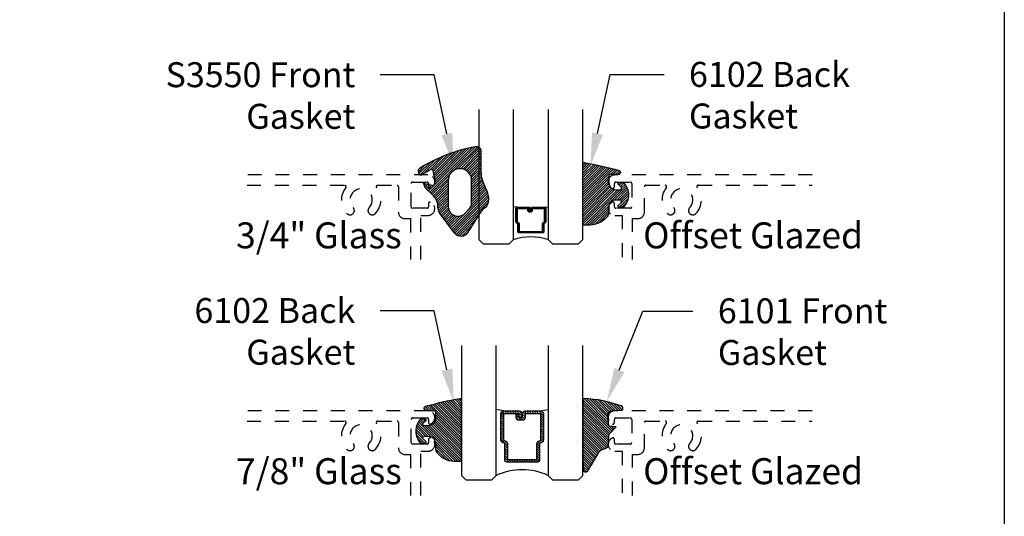
# Model space of a CAD drawing. Units: inches. Extents: x 0 to 108, y 0 to 43.
# Drawn here: x 63 to 70, y 9 to 12 of the extents above; entities that cross this region are included whole.
import ezdxf
from ezdxf import colors
from ezdxf.entities.mleader import LeaderData, LeaderLine
from ezdxf.enums import TextEntityAlignment as Align
from ezdxf.math import Vec2, Vec3

# ---------------------------------------------------------------- set-up
doc = ezdxf.new("R2010")
doc.units = ezdxf.units.IN
doc.header["$LTSCALE"] = 0.5
doc.header["$MEASUREMENT"] = 0
doc.linetypes.add('HIDDEN2', pattern=[0.1875, 0.125, -0.0625])
for name, color, linetype in [('Arcadia-Hidden', 1, 'HIDDEN2'), ('Arcadia-Profile', 5, 'Continuous'), ('Arcadia-Shade', 8, 'Continuous'), ('Arcadia-Text', 3, 'Continuous'), ('Arcadia-Title', 1, 'Continuous')]:
    doc.layers.add(name, color=color, linetype=linetype)
doc.layers.add('Arcadia-mview', color=6, linetype='Continuous', plot=False)
doc.styles.get("Standard").update_dxf_attribs({"font": 'ARIALN.TTF'})
pattern_1 = [(45, (-10.02041288753987, -20.0517167994514), (-0.008838834764831844, 0.008838834764831846), [])]
pattern_2 = [(45, (-11.0257681710914, -20.5639770507482), (-0.008838834764831844, 0.008838834764831846), [])]

# ---------------------------------------------------------------- blocks, each defined once
blk = doc.blocks.new('*U154')
at = {"layer": 'Arcadia-Shade', "lineweight": -3}
h = blk.add_hatch(dxfattribs=at)
h.set_pattern_fill('ANSI31', color=256, scale=0.05000015000044949, style=0)
h.set_pattern_definition([(45, (-6.120064692384226, -5.381158069405913), (-0.004419430640707799, 0.0044194306407078), [])])
edge = h.paths.add_edge_path()
edge.add_line((0.3745062113097288, 0.2299038423371716), (0.3864971159493276, 0.2299038423371734))
edge.add_arc((0.3864971159493282, 0.2397463718647813), 0.00984252952760789, 269.9999999999961, 359.9999999999981)
edge.add_line((0.3963396454769361, 0.2397463718647809), (0.3963396454769361, 0.2522346788695601))
edge.add_line((0.3963396454769361, 0.2522346788695601), (0.3864971159493276, 0.2522346788695601))
edge.add_line((0.3864971159493276, 0.2522346788695601), (0.3864971159493276, 0.2397463718647809))
edge.add_line((0.3864971159493276, 0.2397463718647809), (0.3745062113097288, 0.2397463718647809))
edge.add_line((0.3745062113097288, 0.2397463718647809), (0.3745062113097288, 0.2537870841825834))
edge.add_arc((0.3646636817821328, 0.2537870841826003), 0.009842529527596011, 359.9999999999021, 449.9999999999018)
edge.add_line((0.3646636817821497, 0.2636296137101963), (0.2768206429619545, 0.2636296137101945))
edge.add_arc((0.2768206429619545, 0.253787084182587), 0.009842529527607502, 90, 180)
edge.add_line((0.2669781134343471, 0.253787084182587), (0.2669781134343471, 0.1585415537187303))
edge.add_arc((0.2768206429619445, 0.1585415537187294), 0.009842529527597454, 179.9999999999948, 245.45293431596)
edge.add_line((0.272731656674207, 0.1495885889226229), (0.2807035944656421, 0.1459476559961429))
edge.add_line((0.2807035944656421, 0.1459476559961429), (0.2807035944656421, 0.0884880342693189))
edge.add_arc((0.2905461239932203, 0.08848803426931973), 0.009842529527578192, 180.0000000000048, 270.0000000000048)
edge.add_line((0.2905461239932211, 0.07864550474174155), (0.459453626006067, 0.07864550474173977))
edge.add_arc((0.4594536260060674, 0.08848803426931934), 0.009842529527579566, 269.9999999999974, 359.9999999999974)
edge.add_line((0.469296155533647, 0.0884880342693189), (0.469296155533647, 0.1459476559961429))
edge.add_line((0.469296155533647, 0.1459476559961429), (0.4772680933250545, 0.1495885889226265))
edge.add_arc((0.4731791070373221, 0.1585415537187288), 0.009842529527591513, 294.5470656840228, 359.9999999999881)
edge.add_line((0.4830216365649136, 0.1585415537187267), (0.4830216365649127, 0.253787084182587))
edge.add_arc((0.4731791070373335, 0.2537870841825868), 0.009842529527579247, 1.292576129967992e-12, 89.99999999999935)
edge.add_line((0.4731791070373336, 0.2636296137101661), (0.3853364995095186, 0.2636296137101945))
edge.add_arc((0.3853364995095178, 0.2537870841825861), 0.00984252952760839, 89.99999999999483, 179.9999999999948)
edge.add_line((0.3754939699819094, 0.253787084182587), (0.3754939699819094, 0.2417042844036428))
edge.add_line((0.3754939699819094, 0.2417042844036428), (0.3853364995095186, 0.2417042844036428))
edge.add_line((0.3853364995095186, 0.2417042844036428), (0.3853364995095186, 0.253787084182587))
edge.add_line((0.3853364995095186, 0.253787084182587), (0.4731791070373336, 0.253787084182587))
edge.add_line((0.4731791070373336, 0.253787084182587), (0.4731791070373336, 0.1585415537187267))
edge.add_line((0.4731791070373336, 0.1585415537187267), (0.4652071692459269, 0.1549006207922201))
edge.add_arc((0.4692961555336422, 0.1459476559961279), 0.009842529527575195, 114.5470656839567, 179.9999999999126)
edge.add_line((0.459453626006067, 0.1459476559961429), (0.459453626006067, 0.0884880342693189))
edge.add_line((0.459453626006067, 0.0884880342693189), (0.2905461239932211, 0.0884880342693189))
edge.add_line((0.2905461239932211, 0.0884880342693189), (0.2905461239932211, 0.1459476559961429))
edge.add_arc((0.2807035944656496, 0.1459476559961268), 0.009842529527571475, 9.403491345524562e-11, 65.45293431605714)
edge.add_line((0.2847925807533612, 0.1549006207922165), (0.2768206429619545, 0.1585415537187267))
edge.add_line((0.2768206429619545, 0.1585415537187267), (0.2768206429619545, 0.253787084182587))
edge.add_line((0.2768206429619545, 0.253787084182587), (0.3646636817821497, 0.253787084182587))
edge.add_line((0.3646636817821497, 0.253787084182587), (0.3646636817821497, 0.2397463718647809))
edge.add_arc((0.3745062113097439, 0.2397463718647658), 0.009842529527594235, 179.9999999999121, 269.9999999999121)
at = {"layer": 'Arcadia-Profile'}
for p, q in [((0, 0.03125), (2.316987181826414e-15, 0.96875)), ((0.2500000000000006, 0.96875), (0.25, 0.03125)), ((0.5000000000000018, 0.03125), (0.5000000000000022, 0.96875)), ((0.7500000000000022, 0.96875), (0.7500000000000018, 0.03125)), ((0.2768208929627038, 0.2636296137101963), (0.2500000000000195, 0.2683172035199595)), ((0.4731791070373336, 0.2636296137101963), (0.5000000000000189, 0.2683172035199595)), ((0.4790051220441738, 0.1506085255048932), (0.4811121352511519, 0.1527155387118705)), ((0.03125, 0), (0, 0.03125)), ((0.21875, 0), (0.03125, 0)), ((0.25, 0.03125), (0.21875, 0)), ((0.5312500000000018, 0), (0.5000000000000018, 0.03125)), ((0.7187500000000018, 0), (0.5312500000000018, 0)), ((0.7500000000000018, 0.03125), (0.7187500000000018, 0))]:
    blk.add_line(p, q, dxfattribs=at)
blk.add_lwpolyline([(0.3745062113097288, 0.2299038423371716), (0.3864971159493276, 0.2299038423371734, 0.4142135623731049), (0.3963396454769361, 0.2397463718647809), (0.3963396454769361, 0.2522346788695601), (0.3864971159493276, 0.2522346788695601), (0.3864971159493276, 0.2397463718647809), (0.3745062113097288, 0.2397463718647809), (0.3745062113097288, 0.2537870841825834, 0.414213562373095), (0.3646636817821497, 0.2636296137101963), (0.2768206429619545, 0.2636296137101945, 0.414213562373095), (0.2669781134343471, 0.253787084182587), (0.2669781134343471, 0.1585415537187303, 0.2936188569408289), (0.272731656674207, 0.1495885889226229), (0.2807035944656421, 0.1459476559961429), (0.2807035944656421, 0.0884880342693189, 0.414213562373095), (0.2905461239932211, 0.07864550474174155), (0.459453626006067, 0.07864550474173977, 0.414213562373095), (0.469296155533647, 0.0884880342693189), (0.469296155533647, 0.1459476559961429), (0.4772680933250545, 0.1495885889226265, 0.2936188569408282), (0.4830216365649136, 0.1585415537187267), (0.4830216365649127, 0.253787084182587, 0.4142135623730852), (0.4731791070373336, 0.2636296137101661), (0.3853364995095186, 0.2636296137101945, 0.414213562373095), (0.3754939699819094, 0.253787084182587), (0.3754939699819094, 0.2417042844036428), (0.3853364995095186, 0.2417042844036428), (0.3853364995095186, 0.253787084182587), (0.4731791070373336, 0.253787084182587), (0.4731791070373336, 0.1585415537187267), (0.4652071692459269, 0.1549006207922201, 0.2936188569407848), (0.459453626006067, 0.1459476559961429), (0.459453626006067, 0.0884880342693189), (0.2905461239932211, 0.0884880342693189), (0.2905461239932211, 0.1459476559961429, 0.293618856940819), (0.2847925807533612, 0.1549006207922165), (0.2768206429619545, 0.1585415537187267), (0.2768206429619545, 0.253787084182587), (0.3646636817821497, 0.253787084182587), (0.3646636817821497, 0.2397463718647809, 0.4142135623730945)], format="xyb", close=True, dxfattribs=at)
blk.add_arc((0.3750000000000059, -0.3156370461445727), 0.3687216060700924, 70.18348207574029, 109.8165179242614, dxfattribs=at)
blk = doc.blocks.new('*U155')
at = {"layer": 'Arcadia-Shade', "lineweight": -3}
h = blk.add_hatch(dxfattribs=at)
h.set_pattern_fill('ANSI31', color=256, scale=0.1, style=0)
h.set_pattern_definition([(45, (-12.49009116438054, -10.79353366436354), (-0.008838834764831844, 0.008838834764831846), [])])
edge = h.paths.add_edge_path()
edge.add_line((0.436511675582075, 0.4285564927512802), (0.4604934129158451, 0.4285564927512837))
edge.add_arc((0.4604934129158463, 0.4482414927513224), 0.0196850000000387, 269.9999999999964, 359.9999999999984)
edge.add_line((0.480178412915885, 0.4482414927513219), (0.480178412915885, 0.4732180318310384))
edge.add_line((0.480178412915885, 0.4732180318310384), (0.4604934129158451, 0.4732180318310384))
edge.add_line((0.4604934129158451, 0.4732180318310384), (0.4604934129158451, 0.4482414927513219))
edge.add_line((0.4604934129158451, 0.4482414927513219), (0.436511675582075, 0.4482414927513219))
edge.add_line((0.436511675582075, 0.4482414927513219), (0.436511675582075, 0.4763228331426532))
edge.add_arc((0.41682667558206, 0.476322833142687), 0.01968500000001505, 359.9999999999018, 449.9999999999018)
edge.add_line((0.4168266755820937, 0.496007833142702), (0.3036411249999347, 0.4960078331426985))
edge.add_arc((0.3036411249999347, 0.4763228331426603), 0.01968500000003814, 90, 180)
edge.add_line((0.2839561249998965, 0.4763228331426603), (0.2839561249998965, 0.2858323436881278))
edge.add_arc((0.3036411249999145, 0.2858323436881261), 0.01968500000001799, 179.999999999995, 245.4529343159603)
edge.add_line((0.2954631769583571, 0.2679264678137017), (0.3114070047096007, 0.2606446238063391))
edge.add_line((0.3114070047096007, 0.2606446238063391), (0.3114070047096007, 0.1457257251104203))
edge.add_arc((0.3310920047095802, 0.145725725110422), 0.01968499999997952, 180.0000000000052, 270.0000000000052)
edge.add_line((0.331092004709582, 0.1260407251104425), (0.543905995290265, 0.126040725110439))
edge.add_arc((0.5439059952902658, 0.1457257251104211), 0.01968499999998219, 269.9999999999974, 359.9999999999974)
edge.add_line((0.563590995290248, 0.1457257251104203), (0.563590995290248, 0.2606446238063391))
edge.add_line((0.563590995290248, 0.2606446238063391), (0.5795348230414366, 0.2679264678137088))
edge.add_arc((0.5713568749998893, 0.2858323436881248), 0.01968500000000608, 294.547065684023, 359.9999999999882)
edge.add_line((0.5910418749998954, 0.2858323436881207), (0.5910418749998936, 0.4763228331426603))
edge.add_arc((0.571356874999912, 0.47632283314266), 0.01968499999998163, 9.69435005780996e-13, 89.99999999999902)
edge.add_line((0.5713568749999123, 0.4960078331426416), (0.458172186999926, 0.4960078331426985))
edge.add_arc((0.4581721869999242, 0.4763228331426586), 0.01968500000003992, 89.99999999999483, 179.9999999999948)
edge.add_line((0.4384871869998843, 0.4763228331426603), (0.4384871869998843, 0.4521573060815705))
edge.add_line((0.4384871869998843, 0.4521573060815705), (0.458172186999926, 0.4521573060815705))
edge.add_line((0.458172186999926, 0.4521573060815705), (0.458172186999926, 0.4763228331426603))
edge.add_line((0.458172186999926, 0.4763228331426603), (0.5713568749999123, 0.4763228331426603))
edge.add_line((0.5713568749999123, 0.4763228331426603), (0.5713568749999123, 0.2858323436881207))
edge.add_line((0.5713568749999123, 0.2858323436881207), (0.5554130472487255, 0.2785504996807049))
edge.add_arc((0.5635909952902385, 0.260644623806309), 0.0196849999999735, 114.5470656839565, 179.9999999999124)
edge.add_line((0.543905995290265, 0.2606446238063391), (0.543905995290265, 0.1457257251104203))
edge.add_line((0.543905995290265, 0.1457257251104203), (0.331092004709582, 0.1457257251104203))
edge.add_line((0.331092004709582, 0.1457257251104203), (0.331092004709582, 0.2606446238063391))
edge.add_arc((0.311407004709616, 0.2606446238063067), 0.01968499999996604, 9.435834056275837e-11, 65.45293431605756)
edge.add_line((0.3195849527511214, 0.2785504996806978), (0.3036411249999347, 0.2858323436881207))
edge.add_line((0.3036411249999347, 0.2858323436881207), (0.3036411249999347, 0.4763228331426603))
edge.add_line((0.3036411249999347, 0.4763228331426603), (0.4168266755820937, 0.4763228331426603))
edge.add_line((0.4168266755820937, 0.4763228331426603), (0.4168266755820937, 0.4482414927513219))
edge.add_arc((0.4365116755821052, 0.4482414927512917), 0.0196850000000115, 179.9999999999121, 269.9999999999121)
at = {"layer": 'Arcadia-Profile'}
for p, q in [((0, 0.03125), (2.316987181826414e-15, 0.96875)), ((0.2500000000000006, 0.96875), (0.25, 0.03125)), ((0.625, 0.03125), (0.6250000000000004, 0.96875)), ((0.8750000000000004, 0.96875), (0.875, 0.03125)), ((0.3036416249999334, 0.496007833142702), (0.2499999999999218, 0.5053829846366895)), ((0.5713568749999123, 0.496007833142702), (0.6249984999999256, 0.5053829846366895)), ((0.5830088700575029, 0.2699663348586228), (0.58722288382938, 0.2741803486304981)), ((0.03125, 0), (0, 0.03125)), ((0.21875, 0), (0.03125, 0)), ((0.25, 0.03125), (0.21875, 0)), ((0.65625, 0), (0.625, 0.03125)), ((0.84375, 0), (0.65625, 0)), ((0.875, 0.03125), (0.84375, 0))]:
    blk.add_line(p, q, dxfattribs=at)
blk.add_lwpolyline([(0.436511675582075, 0.4285564927512802), (0.4604934129158451, 0.4285564927512837, 0.4142135623731049), (0.480178412915885, 0.4482414927513219), (0.480178412915885, 0.4732180318310384), (0.4604934129158451, 0.4732180318310384), (0.4604934129158451, 0.4482414927513219), (0.436511675582075, 0.4482414927513219), (0.436511675582075, 0.4763228331426532, 0.414213562373095), (0.4168266755820937, 0.496007833142702), (0.3036411249999347, 0.4960078331426985, 0.414213562373095), (0.2839561249998965, 0.4763228331426603), (0.2839561249998965, 0.2858323436881278, 0.2936188569408289), (0.2954631769583571, 0.2679264678137017), (0.3114070047096007, 0.2606446238063391), (0.3114070047096007, 0.1457257251104203, 0.414213562373095), (0.331092004709582, 0.1260407251104425), (0.543905995290265, 0.126040725110439, 0.414213562373095), (0.563590995290248, 0.1457257251104203), (0.563590995290248, 0.2606446238063391), (0.5795348230414366, 0.2679264678137088, 0.2936188569408282), (0.5910418749998954, 0.2858323436881207), (0.5910418749998936, 0.4763228331426603, 0.4142135623730852), (0.5713568749999123, 0.4960078331426416), (0.458172186999926, 0.4960078331426985, 0.414213562373095), (0.4384871869998843, 0.4763228331426603), (0.4384871869998843, 0.4521573060815705), (0.458172186999926, 0.4521573060815705), (0.458172186999926, 0.4763228331426603), (0.5713568749999123, 0.4763228331426603), (0.5713568749999123, 0.2858323436881207), (0.5554130472487255, 0.2785504996807049, 0.2936188569407848), (0.543905995290265, 0.2606446238063391), (0.543905995290265, 0.1457257251104203), (0.331092004709582, 0.1457257251104203), (0.331092004709582, 0.2606446238063391, 0.293618856940819), (0.3195849527511214, 0.2785504996806978), (0.3036411249999347, 0.2858323436881207), (0.3036411249999347, 0.4763228331426603), (0.4168266755820937, 0.4763228331426603), (0.4168266755820937, 0.4482414927513219, 0.4142135623730945)], format="xyb", close=True, dxfattribs=at)
blk.add_arc((0.4374992499998944, -0.3494433597999982), 0.4243623486436654, 63.77881260042061, 116.2211873995815, dxfattribs=at)
blk = doc.blocks.new('V_6101')
at = {"layer": 'Arcadia-Shade', "lineweight": -3}
h = blk.add_hatch(dxfattribs=at)
h.set_pattern_fill('ANSI31', color=256, scale=0.1, style=0)
h.set_pattern_definition(pattern_1)
h.paths.add_polyline_path([(0.005355283551516266, 0.5126881202575646, 0.4264305506180233), (-0.005060820896101603, 0.5226785399297071, 0.0774914878971369), (-0.2712806965143209, 0.4697377815275203, 0.3962562958257558), (-0.2827960011416231, 0.4431044979629988, 0.3345296077975777), (-0.2727210031372387, 0.4365225909791803), (-0.2153384044598106, 0.4384447155685649, -0.4142135623731075), (-0.1753384044598114, 0.3984447155685622), (-0.1821447164484837, 0.3249473242515108), (-0.235802526173174, 0.3195918318050559), (-0.1821447164484837, 0.2649473242515121), (-0.1821447164484873, 0.2047585862946342, 0.3840583545390999), (-0.1448241133944137, 0.1590323985288631, -0.2241883989959487), (-0.1094443510735132, 0.1351393843763624), (-0.03467576245012083, 0.00919186229662472, 0.6217797134978993), (0, 0), (0.005355283551516266, 0.08452758203543453)])
h = blk.add_hatch(dxfattribs=at)
h.set_pattern_fill('ANSI31', color=256, scale=0.1, style=0)
h.set_pattern_definition(pattern_1)
h.paths.add_polyline_path([(0.005355283551516266, 0.5126881202575646, 0.4264305506180233), (-0.005060820896101603, 0.5226785399297071, 0.0774914878971369), (-0.2712806965143209, 0.4697377815275203, 0.3962562958257558), (-0.2827960011416231, 0.4431044979629988, 0.3345296077975777), (-0.2727210031372387, 0.4365225909791803), (-0.2153384044598106, 0.4384447155685649, -0.4142135623731075), (-0.1753384044598114, 0.3984447155685622), (-0.1821447164484837, 0.3249473242515108), (-0.235802526173174, 0.3195918318050559), (-0.1821447164484837, 0.2649473242515121), (-0.1821447164484873, 0.2047585862946342, 0.3840583545390999), (-0.1448241133944137, 0.1590323985288631, -0.2241883989959487), (-0.1094443510735132, 0.1351393843763624), (-0.03467576245012083, 0.00919186229662472, 0.6217797134978993), (0, 0), (0.005355283551516266, 0.08452758203543453)])
at = {"layer": 'Arcadia-Profile'}
blk.add_lwpolyline([(-0.1753384044598114, 0.3984447155685622, 0.4142135623731086), (-0.2153384044598106, 0.4384447155685649), (-0.2733901852161296, 0.4365001756240332, -0.3160158995843672), (-0.2827960011415804, 0.4431044979628815, -0.3962562958274367), (-0.2712806965143244, 0.4697377815275203, -0.07745257031655926), (-0.005197021061523088, 0.5226728565893062, -0.4304926132808696), (0.005355283551516266, 0.5126881202575646), (0.005355283551516266, 0.08452758203543453), (0, 0, -0.621779713497899), (-0.03467576245012083, 0.00919186229662472), (-0.1094443510735132, 0.1351393843763624, 0.2241883989959017), (-0.1448241133944066, 0.1590323985288613, -0.3840583545391606), (-0.1821447164484873, 0.2047585862946342), (-0.1821447164484837, 0.2649473242515121), (-0.235802526173174, 0.3195918318050559), (-0.1821447164484837, 0.3249473242515108)], format="xyb", close=True, dxfattribs=at)
blk.add_lwpolyline([(-0.1753384044598114, 0.3984447155685622, 0.4142135623731086), (-0.2153384044598106, 0.4384447155685649), (-0.2733901852161296, 0.4365001756240332, -0.3160158995843672), (-0.2827960011415804, 0.4431044979628815, -0.3962562958274367), (-0.2712806965143244, 0.4697377815275203, -0.07745257031655926), (-0.005197021061523088, 0.5226728565893062, -0.4304926132808696), (0.005355283551516266, 0.5126881202575646), (0.005355283551516266, 0.08452758203543453), (0, 0, -0.621779713497899), (-0.03467576245012083, 0.00919186229662472), (-0.1094443510735132, 0.1351393843763624, 0.2241883989959017), (-0.1448241133944066, 0.1590323985288613, -0.3840583545391606), (-0.1821447164484873, 0.2047585862946342), (-0.1821447164484837, 0.2649473242515121), (-0.235802526173174, 0.3195918318050559), (-0.1821447164484837, 0.3249473242515108)], format="xyb", close=True, dxfattribs=at)
blk = doc.blocks.new('V_6102')
at = {"layer": 'Arcadia-Shade', "lineweight": -3}
h = blk.add_hatch(dxfattribs=at)
h.set_pattern_fill('ANSI31', color=256, scale=0.1, style=0)
h.set_pattern_definition(pattern_2)
h.paths.add_polyline_path([(0, -0.4305641256404886, 0.4142135623730951), (0.009999999999999787, -0.4405641256404884), (0.02935362951589007, -0.4405641256404884, -0.0173449139009228), (0.03281948297608761, -0.4406843916817712, 0.238778706784106), (0.1756579251551383, -0.3803930749253127, 0.1774814622973953), (0.1875, -0.3480825078015963), (0.1874999999999858, -0.3105936711848262, -0.4142135623732059), (0.2374999999999857, -0.2605936711848074), (0.2698301242805476, -0.2605936711848074, -0.6153459029253395), (0.2778766200240302, -0.2765311711848121, -0.07386718171681514), (0.2592167169756875, -0.2952741212569445, 0.7220322426229925), (0.2647919559193671, -0.3120936711848046), (0.2932305913625477, -0.3120936711848046, 0.4182872693262114), (0.2932305913625477, -0.1340936711848073), (0.2647919559193646, -0.1340936711848109, 0.7220322426224507), (0.2592167169756767, -0.1509132211126628, -0.07386718171690107), (0.2778766200240145, -0.1696561711848454, -0.6153459029247745), (0.2698301242805368, -0.1855936711848081), (0.2374999999999926, -0.1855936711848081, -0.4142135623731055), (0.1874999999999858, -0.1355936711847994), (0.1874999999999876, -0.085760075672726, -0.4142135623730847), (0.1974999999999882, -0.07576007567272569), (0.257245763595062, -0.07576007567272569, 0.8556677431470515), (0.2612045732163351, -0.04638644103485845, 0.023571213309402), (0.01139332601759794, 0.009902456392668235, 0.4557748869769793), (0, 1.193489751472043e-15)])
h = blk.add_hatch(dxfattribs=at)
h.set_pattern_fill('ANSI31', color=256, scale=0.1, style=0)
h.set_pattern_definition(pattern_2)
h.paths.add_polyline_path([(0, -0.4305641256404886, 0.4142135623730951), (0.009999999999999787, -0.4405641256404884), (0.02935362951589007, -0.4405641256404884, -0.0173449139009228), (0.03281948297608761, -0.4406843916817712, 0.238778706784106), (0.1756579251551383, -0.3803930749253127, 0.1774814622973953), (0.1875, -0.3480825078015963), (0.1874999999999858, -0.3105936711848262, -0.4142135623732059), (0.2374999999999857, -0.2605936711848074), (0.2698301242805476, -0.2605936711848074, -0.6153459029253395), (0.2778766200240302, -0.2765311711848121, -0.07386718171681514), (0.2592167169756875, -0.2952741212569445, 0.7220322426229925), (0.2647919559193671, -0.3120936711848046), (0.2932305913625477, -0.3120936711848046, 0.4182872693262114), (0.2932305913625477, -0.1340936711848073), (0.2647919559193646, -0.1340936711848109, 0.7220322426224507), (0.2592167169756767, -0.1509132211126628, -0.07386718171690107), (0.2778766200240145, -0.1696561711848454, -0.6153459029247745), (0.2698301242805368, -0.1855936711848081), (0.2374999999999926, -0.1855936711848081, -0.4142135623731055), (0.1874999999999858, -0.1355936711847994), (0.1874999999999876, -0.085760075672726, -0.4142135623730847), (0.1974999999999882, -0.07576007567272569), (0.257245763595062, -0.07576007567272569, 0.8556677431470515), (0.2612045732163351, -0.04638644103485845, 0.023571213309402), (0.01139332601759794, 0.009902456392668235, 0.4557748869769793), (0, 1.193489751472043e-15)])
at = {"layer": 'Arcadia-Profile'}
blk.add_lwpolyline([(0.2647919559193674, -0.3120936711848046, -0.722032242622491), (0.2592167169756774, -0.2952741212569521, 0.07386718171688018), (0.2778766200240366, -0.2765311711848035, 0.6153459029250421), (0.2698301242805456, -0.2605936711848074), (0.2374999999999865, -0.2605936711848074, 0.4142135623731044), (0.1874999999999858, -0.3105936711848081), (0.1875, -0.3480825078016281, -0.1774814622973229), (0.1756579251551269, -0.3803930749253261, -0.2387787067840899), (0.03281948297608039, -0.4406843916817706, 0.01734491390094672), (0.02935362951587805, -0.4405641256404884), (0.00999999999999801, -0.4405641256404884, -0.414213562373095), (0, -0.4305641256404868), (0, 0, -0.4769788655070814), (0.0120792231389224, 0.009781453426693787, -0.02365951148012724), (0.2628007460826556, -0.04682658474035506, -0.8262721402126244), (0.2572457635950549, -0.07576007567272569), (0.1974999999999874, -0.07576007567272569, 0.414213562373095), (0.1874999999999876, -0.08576007567272725), (0.1874999999999858, -0.1355936711848074, 0.4142135623730857), (0.2374999999999972, -0.1855936711848081), (0.2698301242805456, -0.1855936711848081, 0.6153459029248413), (0.2778766200240081, -0.1696561711848368, 0.07386718171686851), (0.2592167169756774, -0.1509132211126634, -0.7220322426226068), (0.2647919559193674, -0.1340936711848109), (0.2932305913625477, -0.1340936711848073, -0.4182872693262114), (0.2932305913625477, -0.3120936711848046)], format="xyb", close=True, dxfattribs=at)
blk.add_lwpolyline([(0.2647919559193674, -0.3120936711848046, -0.722032242622491), (0.2592167169756774, -0.2952741212569521, 0.07386718171688018), (0.2778766200240366, -0.2765311711848035, 0.6153459029250421), (0.2698301242805456, -0.2605936711848074), (0.2374999999999865, -0.2605936711848074, 0.4142135623731044), (0.1874999999999858, -0.3105936711848081), (0.1875, -0.3480825078016281, -0.1774814622973229), (0.1756579251551269, -0.3803930749253261, -0.2387787067840899), (0.03281948297608039, -0.4406843916817706, 0.01734491390094672), (0.02935362951587805, -0.4405641256404884), (0.00999999999999801, -0.4405641256404884, -0.414213562373095), (0, -0.4305641256404868), (0, 0, -0.4769788655070814), (0.0120792231389224, 0.009781453426693787, -0.02365951148012724), (0.2628007460826556, -0.04682658474035506, -0.8262721402126244), (0.2572457635950549, -0.07576007567272569), (0.1974999999999874, -0.07576007567272569, 0.414213562373095), (0.1874999999999876, -0.08576007567272725), (0.1874999999999858, -0.1355936711848074, 0.4142135623730857), (0.2374999999999972, -0.1855936711848081), (0.2698301242805456, -0.1855936711848081, 0.6153459029248413), (0.2778766200240081, -0.1696561711848368, 0.07386718171686851), (0.2592167169756774, -0.1509132211126634, -0.7220322426226068), (0.2647919559193674, -0.1340936711848109), (0.2932305913625477, -0.1340936711848073, -0.4182872693262114), (0.2932305913625477, -0.3120936711848046)], format="xyb", close=True, dxfattribs=at)
blk = doc.blocks.new('S3550')
at = {"layer": 'Arcadia-Shade', "lineweight": -3}
h = blk.add_hatch(dxfattribs=at)
h.set_pattern_fill('ANSI31', color=256, scale=0.1, style=0)
h.set_pattern_definition([(45, (-63.3500043609025, -10.91892474208938), (-0.008838834764831844, 0.008838834764831846), [])])
edge = h.paths.add_edge_path()
edge.add_arc((-0.005328323389646257, 0.00846220833206204), 0.00999999999999358, 204.4268269309432, 302.19702506511453, ccw=False)
edge.add_line((-0.0144332247691068, 0.004326900499485475), (-0.01928520326433869, 0.01500972931969891))
edge.add_arc((0.008939991012007747, 0.02782918360069447), 0.03100000000000057, 121.1025886809096, 204.4268269309427, ccw=False)
edge.add_arc((0.6145754404668023, -0.9760416237315557), 1.20341242549293, 100.88158851441221, 121.10258868091299, ccw=False)
edge.add_arc((0.3940026717811481, 0.1713620758269808), 0.03500000000000054, -6.252776074688882e-13, 100.88158851441148, ccw=False)
edge.add_line((0.4290026717811486, 0.1713620758269805), (0.4290026717811486, 0.03579222159467932))
edge.add_arc((0.6790026717811448, 0.03579222159467204), 0.2499999999999962, 179.9999999999984, 204.1768796518595)
edge.add_line((0.4509313076336952, -0.06659651243363562), (0.4698586248486478, -0.10875719639788))
edge.add_arc((0.3293896553731751, -0.1718183352156185), 0.1539747986343589, -10.098214759010602, 24.17687965185752, ccw=False)
edge.add_arc((0.4199396396249629, -0.1879448331563524), 0.0619999999999965, 305.2813485067736, 349.90178524099747, ccw=False)
edge.add_arc((0.5265886275050646, -0.3386746176077745), 0.1226441835981397, 125.2813485067686, 147.0773016341467)
edge.add_line((0.4236405339123621, -0.2720166413702501), (0.3307974446811883, -0.41782686421306))
edge.add_arc((0.2852998652494286, -0.3888567704526344), 0.05393789082488425, 216.6240805440409, 327.5134931287764, ccw=False)
edge.add_line((0.2420111037296806, -0.4210340791145395), (0.1316903754345375, -0.2726174496185099))
edge.add_arc((0.1814495182778889, -0.2356305910942388), 0.06199999999999586, 177.649177109121, 216.6240805440322, ccw=False)
edge.add_arc((0.008801393421798684, -0.2285429300281258), 0.1107935472050783, 357.6491771091327, 405.2956973670991)
edge.add_line((0.08673890130147299, -0.1497967874699686), (0.03051077744024155, -0.09414606345821319))
edge.add_line((0.03051077744024155, -0.09414606345821319), (0.01414950031325191, -0.05860502707818682))
edge.add_line((0.01414950031325191, -0.05860502707818682), (0.07885103127981097, -0.0737791233409002))
edge.add_arc((0.08341761771413328, -0.05430744420586296), 0.01999999999999953, 256.8012681343586, 372.9029844618113)
edge.add_line((0.1029126089954104, -0.04984142641112577), (0.08376175788834672, 0.03375557040365962))
edge.add_arc((0.0740142622477074, 0.03152256150629313), 0.01000000000000003, 12.90298446179853, 118.2136902067266)
edge.add_arc((0.6145754404667757, -0.9760416237316449), 1.153412425492996, 118.2136902067337, 122.1970250651196)
edge = h.paths.add_edge_path(flags=16)
edge.add_line((0.1941095322764212, -0.03835529932850079), (0.1941095322764212, -0.2260420470477218))
edge.add_arc((0.2647189366264769, -0.2260420470477203), 0.0706094043500557, 180.0000000000012, 317.5627956008738)
edge.add_line((0.3168299009774742, -0.2736879847242815), (0.3461229861980613, -0.2416497671112072))
edge.add_arc((0.3003659114924859, -0.1998132983980284), 0.06200000000000321, 317.5627956008675, 359.9999999999947)
edge.add_line((0.3623659114924891, -0.1998132983980341), (0.3623659114924891, -0.03834051450347076))
edge.add_arc((0.2782377379727432, -0.03853099715112051), 0.08412838916446415, 0.129728635176558, 179.8803406183855)
for points in [[(0, 0, -0.4545158612970696), (-0.0144332247691068, 0.004326900499485475), (-0.01928520326433869, 0.01500972931969891, -0.3804848071044635), (-0.007073741463749172, 0.0543727397338678, -0.08846042191936924), (0.3873953756453332, 0.205732755741316, -0.4709991798283552), (0.4290026717811486, 0.1713620758269805), (0.4290026717811486, 0.03579222159467932, 0.1058846076094687), (0.4509313076336952, -0.06659651243363562), (0.4698586248486478, -0.10875719639788, -0.1506783579190497), (0.4809791755301092, -0.1988156682891251, -0.1971912478878638), (0.4557503384496684, -0.2385570238784087, 0.09539054785169475), (0.4236405339123621, -0.2720166413702501), (0.3307974446811883, -0.41782686421306, -0.5255095114067213), (0.2420111037296806, -0.4210340791145395), (0.1316903754345375, -0.2726174496185099, -0.1717186912961159), (0.1195016972266032, -0.2330874695876304, 0.2109450587085978), (0.08673890130147299, -0.1497967874699686), (0.03051077744024155, -0.09414606345821319), (0.01414950031325191, -0.05860502707818682), (0.07885103127981097, -0.0737791233409002, 0.554889383313347), (0.1029126089954104, -0.04984142641112577), (0.08376175788834672, 0.03375557040365962, 0.494831962459788), (0.06928664895466596, 0.04033446666644203, 0.0173823274676662)], [(0.1941095322764212, -0.03835529932850079), (0.1941095322764212, -0.2260420470477218, 0.6844758739995067), (0.3168299009774742, -0.2736879847242815), (0.3461229861980613, -0.2416497671112072, 0.1873129386242453), (0.3623659114924891, -0.1998132983980341), (0.3623659114924891, -0.03834051450347076, 0.9978260437512558)]]:
    blk.add_lwpolyline(points, format="xyb", close=True)

msp = doc.modelspace()

# ---------------------------------------------------------------- linework, layer by layer
at = {"layer": 'Arcadia-Hidden'}
for points in [[(65.79207105789644, 10.48061627179868), (65.79207105789645, 10.79884709849996), (65.84314483432564, 10.79884709849996, 0.8287910082160828), (65.861148400122, 10.89415807278874, 0.5283194765026922), (65.84750069429595, 10.88484709849995), (65.84750069429595, 10.86084709849995, -0.414213562373095), (65.83750069429595, 10.85084709849995), (65.73250069429596, 10.85084709849995, -0.4142135623733031), (65.72250069429595, 10.86084709849995), (65.72250069429595, 11.02884709849995, -0.4142135623728869), (65.73250069429596, 11.03884709849995), (65.83750069429595, 11.03884709849995, -0.4142135623734075), (65.84750069429595, 11.02884709849995), (65.84750069429595, 11.00484709849995, 0.528319476502693), (65.861148400122, 10.99553612421116, 0.8287910082160839), (65.84314483432564, 11.09084709849995), (64.53910925182264, 11.09084709849995)], [(68.61377924870375, 11.09084709849995), (67.19199728146722, 11.09084709849995, 0.828791008216084), (67.17399371567086, 10.99553612421116, 0.528319476502693), (67.18764142149692, 11.00484709849995), (67.18764142149692, 11.02884709849995, -0.4142135623734075), (67.19764142149691, 11.03884709849995), (67.3026414214969, 11.03884709849995, -0.414213562372887), (67.31264142149692, 11.02884709849995), (67.31264142149692, 10.86084709849995, -0.4142135623733031), (67.3026414214969, 10.85084709849995), (67.19764142149691, 10.85084709849995, -0.4142135623733031), (67.18764142149692, 10.86084709849995), (67.18764142149692, 10.88484709849995, 0.5283194765026916), (67.17399371567086, 10.89415807278874, 0.8287910082160834), (67.19199728146722, 10.79884709849996), (67.2430710578964, 10.79884709849996), (67.24307105789642, 10.48061627179868)], [(64.53910925182264, 11.01584709849995), (65.24291609592689, 11.01584709849995, -0.6290159310361725), (65.25072234342485, 10.99959709849992, 0.376541177184991), (65.25916949188652, 10.81247068222595, 0.4993908852934714), (65.30821283453736, 10.8184279446404), (65.30831695007379, 10.81860827803935, 0.3337298849651618), (65.303851099159, 10.85545390069237, -2.345691174581359), (65.4192910166337, 10.85545390069252, 0.3337298849651359), (65.4148251657191, 10.81860827803936), (65.41492928125552, 10.8184279446404, 0.4993908852934588), (65.46397262390585, 10.81247068222643, 0.3765411771845559), (65.47241977236843, 10.99959709849996, -0.6290159310345877), (65.48022601986645, 11.01584709849995), (65.62050069429596, 11.01584709849995, -0.4142135623731988), (65.63050069429596, 11.00584709849994), (65.63050069429593, 10.82284709849996, 0.4142135623730511), (65.67750069429593, 10.77584709849995), (65.71707105789645, 10.77584709849996), (65.71707105789645, 10.48061627179868)], [(67.31807105789642, 10.48061627179868), (67.31807105789642, 10.77584709849996), (67.35764142149694, 10.77584709849996, 0.4142135623730287), (67.40464142149693, 10.82284709849996), (67.4046414214969, 11.00584709849994, -0.4142135623731988), (67.41464142149691, 11.01584709849995), (67.55491609592642, 11.01584709849995, -0.6290159310343226), (67.5627223434247, 10.99959709849975, 0.3765411771845589), (67.57116949188651, 10.81247068222595, 0.4993908852934572), (67.62021283453734, 10.8184279446404), (67.62031695007377, 10.81860827803935, 0.3337298849650846), (67.615851099159, 10.85545390069237, -2.345691174581357), (67.73129101663369, 10.85545390069253, 0.3337298849651225), (67.72682516571908, 10.81860827803936), (67.72692928125552, 10.81842794464041, 0.4993908852934073), (67.77597262390583, 10.81247068222643, 0.3765411771845504), (67.78441977236841, 10.99959709849996, -0.6290159310345851), (67.79222601986643, 11.01584709849995), (68.61377924870375, 11.01584709849995)], [(65.79207105789644, 8.780393378618925), (65.79207105789645, 9.098624205320199), (65.84314483432564, 9.098624205320199, 0.8287910082160828), (65.861148400122, 9.193935179608985, 0.5283194765026922), (65.84750069429595, 9.18462420532019), (65.84750069429595, 9.160624205320197, -0.414213562373095), (65.83750069429595, 9.150624205320192), (65.73250069429596, 9.150624205320199, -0.4142135623733031), (65.72250069429595, 9.160624205320197), (65.72250069429595, 9.328624205320196, -0.4142135623728869), (65.73250069429596, 9.338624205320194), (65.83750069429595, 9.338624205320194, -0.4142135623734075), (65.84750069429595, 9.328624205320196), (65.84750069429595, 9.304624205320195, 0.528319476502693), (65.861148400122, 9.2953132310314, 0.8287910082160839), (65.84314483432564, 9.390624205320194), (64.53910925182264, 9.390624205320194)], [(68.61377924870375, 9.390624205320194), (67.19199728146722, 9.390624205320194, 0.828791008216084), (67.17399371567086, 9.2953132310314, 0.528319476502693), (67.18764142149692, 9.304624205320195), (67.18764142149692, 9.328624205320196, -0.4142135623734075), (67.19764142149691, 9.338624205320194), (67.3026414214969, 9.338624205320194, -0.414213562372887), (67.31264142149692, 9.328624205320196), (67.31264142149692, 9.160624205320197, -0.4142135623733031), (67.3026414214969, 9.150624205320199), (67.19764142149691, 9.150624205320199, -0.4142135623733031), (67.18764142149692, 9.160624205320197), (67.18764142149692, 9.18462420532019, 0.5283194765026916), (67.17399371567086, 9.193935179608985, 0.8287910082160834), (67.19199728146722, 9.098624205320206), (67.2430710578964, 9.098624205320199), (67.24307105789642, 8.780393378618925)], [(64.53910925182264, 9.31562420532019), (65.24291609592689, 9.31562420532019, -0.6290159310361725), (65.25072234342485, 9.299374205320163, 0.376541177184991), (65.25916949188652, 9.112247789046194, 0.4993908852934714), (65.30821283453736, 9.118205051460649), (65.30831695007379, 9.118385384859593, 0.3337298849651618), (65.303851099159, 9.155231007512612, -2.345691174581359), (65.4192910166337, 9.155231007512768, 0.3337298849651359), (65.4148251657191, 9.1183853848596), (65.41492928125552, 9.118205051460649, 0.4993908852934588), (65.46397262390585, 9.112247789046677, 0.3765411771845559), (65.47241977236843, 9.299374205320206, -0.6290159310345877), (65.48022601986645, 9.31562420532019), (65.62050069429596, 9.31562420532019, -0.4142135623731988), (65.63050069429596, 9.305624205320186), (65.63050069429593, 9.122624205320207, 0.4142135623730511), (65.67750069429593, 9.075624205320196), (65.71707105789645, 9.075624205320203), (65.71707105789645, 8.780393378618925)], [(67.31807105789642, 8.780393378618925), (67.31807105789642, 9.075624205320203), (67.35764142149694, 9.075624205320203, 0.4142135623730287), (67.40464142149693, 9.122624205320207), (67.4046414214969, 9.305624205320186, -0.4142135623731988), (67.41464142149691, 9.31562420532019), (67.55491609592642, 9.31562420532019, -0.6290159310343226), (67.5627223434247, 9.299374205319992, 0.3765411771845589), (67.57116949188651, 9.112247789046194, 0.4993908852934572), (67.62021283453734, 9.118205051460649), (67.62031695007377, 9.118385384859593, 0.3337298849650846), (67.615851099159, 9.155231007512612, -2.345691174581357), (67.73129101663369, 9.155231007512775, 0.3337298849651225), (67.72682516571908, 9.1183853848596), (67.72692928125552, 9.118205051460656, 0.4993908852934073), (67.77597262390583, 9.112247789046677, 0.3765411771845504), (67.78441977236841, 9.299374205320206, -0.6290159310345851), (67.79222601986643, 9.31562420532019), (68.61377924870375, 9.31562420532019)]]:
    msp.add_lwpolyline(points, format="xyb", dxfattribs=at)
at = {"layer": 'Arcadia-mview', "lineweight": -3}
msp.add_lwpolyline([(38, 37.31832558586399), (70, 37.31832558586399), (70, 0), (38, 0)], close=True, dxfattribs=at)

# ---------------------------------------------------------------- block references
at = {"lineweight": -3}
msp.add_blockref('V_6102', (66.96014137524958, 11.16975907744098), dxfattribs=at)
at = {"lineweight": -3, "xscale": -1}
for name, p in [('V_6102', (66.08514137524959, 9.467214280992913)), ('V_6101', (66.9654966588011, 8.95564627029448))]:
    msp.add_blockref(name, p, dxfattribs=at)
at = {"layer": 'Arcadia-Profile', "lineweight": -3, "xscale": -1}
for name, p in [('*U154', (66.96014137524959, 10.59349339907568)), ('*U155', (66.96014137524959, 8.893270505895927))]:
    msp.add_blockref(name, p, dxfattribs=at)
at = {"layer": 'Arcadia-Profile', "lineweight": -3}
msp.add_blockref('S3550', (65.795922618595, 11.08982322153698), dxfattribs=at)

# ---------------------------------------------------------------- texts
at = {"layer": 'Arcadia-Text', "lineweight": -3}
for s, p in [('3/4" Glass', (65.65450293848498, 10.56128818445406)), ('7/8" Glass', (65.65450293848498, 8.8610652912743))]:
    msp.add_text(s, height=0.1875, dxfattribs=at).set_placement(p, align=Align.RIGHT)
for p in [(67.39512550611029, 10.56128818445406), (67.39512550611029, 8.8610652912743)]:
    msp.add_text('Offset Glazed', height=0.1875, dxfattribs=at).set_placement(p)

# ---------------------------------------------------------------- leaders
ml = msp.add_multileader_mtext('Standard', dxfattribs=at)
ml.set_content('S3550 Front\\PGasket', color=256)
ml.set_leader_properties()
ml.build(insert=Vec2(0, 0))
ml.multileader.update_dxf_attribs({"dogleg_length": 0.36, "arrow_head_size": 0.24})
ctx = ml.context
ctx.base_point, ctx.char_height, ctx.arrow_head_size, ctx.landing_gap_size, ctx.plane_origin = Vec3(64.01521260982632, 11.81169055076742), 0.18, 0.24, 0.18, Vec3(65.95980318018205, 14.40926010325433)
ctx.text_align_type = 2
notes = []
notes.append((ctx, [(1, (1, 1, 0), (65.8884421711321, 11.81169055076742), (-1, 0), 0.3889048682634819, [(0, [(66.02996420828168, 11.15188058289104)], 0, [])])]))
ctx.mtext.insert, ctx.mtext.alignment, ctx.mtext.flow_direction = Vec3(65.31953730286862, 11.90322533930767), 3, 5
ml = msp.add_multileader_mtext('Standard', dxfattribs=at)
ml.set_content('6102 Back\\PGasket', color=256)
ml.set_leader_properties()
ml.build(insert=Vec2(0, 0))
ml.multileader.update_dxf_attribs({"dogleg_length": 0.36, "arrow_head_size": 0.24})
ctx = ml.context
ctx.base_point, ctx.char_height, ctx.arrow_head_size, ctx.landing_gap_size, ctx.plane_origin = Vec3(67.54574544763055, 11.81401245403573), 0.18, 0.24, 0.18, Vec3(67.08547957031712, 14.41158200652264)
notes.append((ctx, [(1, (1, 1, 0), (67.15684057936707, 11.81401245403573), (1, 0), 0.3889048682634819, [(0, [(67.01531854221749, 11.15420248615935)], 0, [])])]))
ctx.mtext.insert, ctx.mtext.flow_direction = Vec3(67.72574544763056, 11.90554724257598), 5
ml = msp.add_multileader_mtext('Standard', dxfattribs=at)
ml.set_content('6102 Back\\PGasket', color=256)
ml.set_leader_properties()
ml.build(insert=Vec2(0, 0))
ml.multileader.update_dxf_attribs({"dogleg_length": 0.36, "arrow_head_size": 0.24})
ctx = ml.context
ctx.base_point, ctx.char_height, ctx.arrow_head_size, ctx.landing_gap_size, ctx.plane_origin = Vec3(64.17311165484679, 10.11146765758767), 0.18, 0.24, 0.18, Vec3(65.95980318018205, 12.70903721007457)
ctx.text_align_type = 2
notes.append((ctx, [(1, (1, 1, 0), (65.8884421711321, 10.11146765758767), (-1, 0), 0.3889048682634819, [(0, [(66.02996420828168, 9.451657689711283)], 0, [])])]))
ctx.mtext.insert, ctx.mtext.alignment, ctx.mtext.flow_direction = Vec3(65.31953730286862, 10.20300244612791), 3, 5
ml = msp.add_multileader_mtext('Standard', dxfattribs=at)
ml.set_content('6101 Front\\PGasket', color=256)
ml.set_leader_properties()
ml.build(insert=Vec2(0, 0))
ml.multileader.update_dxf_attribs({"dogleg_length": 0.36, "arrow_head_size": 0.24})
ctx = ml.context
ctx.base_point, ctx.char_height, ctx.arrow_head_size, ctx.landing_gap_size, ctx.plane_origin = Vec3(67.7540494986688, 10.10920617484508), 0.18, 0.24, 0.18, Vec3(67.42455693956701, 12.92903192070931)
notes.append((ctx, [(1, (1, 1, 0), (67.3940494986688, 10.10920617484508), (1, 0), 0.3600000000000005, [(0, [(67.13417345291603, 9.460475191028166)], 0, [])])]))
ctx.mtext.insert, ctx.mtext.flow_direction = Vec3(67.93404949866881, 10.20074096338533), 5
at = {"layer": 'Arcadia-Title'}
ml = msp.add_multileader_mtext('Standard', dxfattribs=at)
ml.set_content('GASKET PLACEMENT \\PFOR 1 1/4" POCKET', color=256)
ml.set_leader_properties()
ml.build(insert=Vec2(0, 0))
ml.multileader.update_dxf_attribs({"has_dogleg": 0, "has_text_frame": 1, "dogleg_length": 0.36, "arrow_head_size": 0.12})
ctx = ml.context
ctx.base_point, ctx.char_height, ctx.arrow_head_size, ctx.landing_gap_size, ctx.plane_origin = Vec3(65.18827387222059, 26.69076275199883), 0.25, 0.12, 0.09, Vec3(57.77504824612995, 26.75966452553222)
ctx.text_align_type = 1
notes.append((ctx, [(0, (0, 0, 0), (0, 0), (1, 0), 1, [])]))
ctx.mtext.insert, ctx.mtext.alignment, ctx.mtext.flow_direction = Vec3(66.76352284902823, 26.81789440274917), 2, 5
for ctx, leaders in notes:
    for number, flags, end, landing, length, lines in leaders:
        leader = LeaderData()
        leader.index, (leader.has_last_leader_line, leader.has_dogleg_vector, leader.attachment_direction) = number, flags
        leader.last_leader_point, leader.dogleg_vector, leader.dogleg_length = Vec3(end), Vec3(landing), length
        for number, points, colour, breaks in lines:
            line = LeaderLine()
            line.index, line.vertices, line.color, line.breaks = number, Vec3.list(points), colors.encode_raw_color(colour), breaks
            leader.lines.append(line)
        ctx.leaders.append(leader)

doc.saveas('drawing.dxf')
